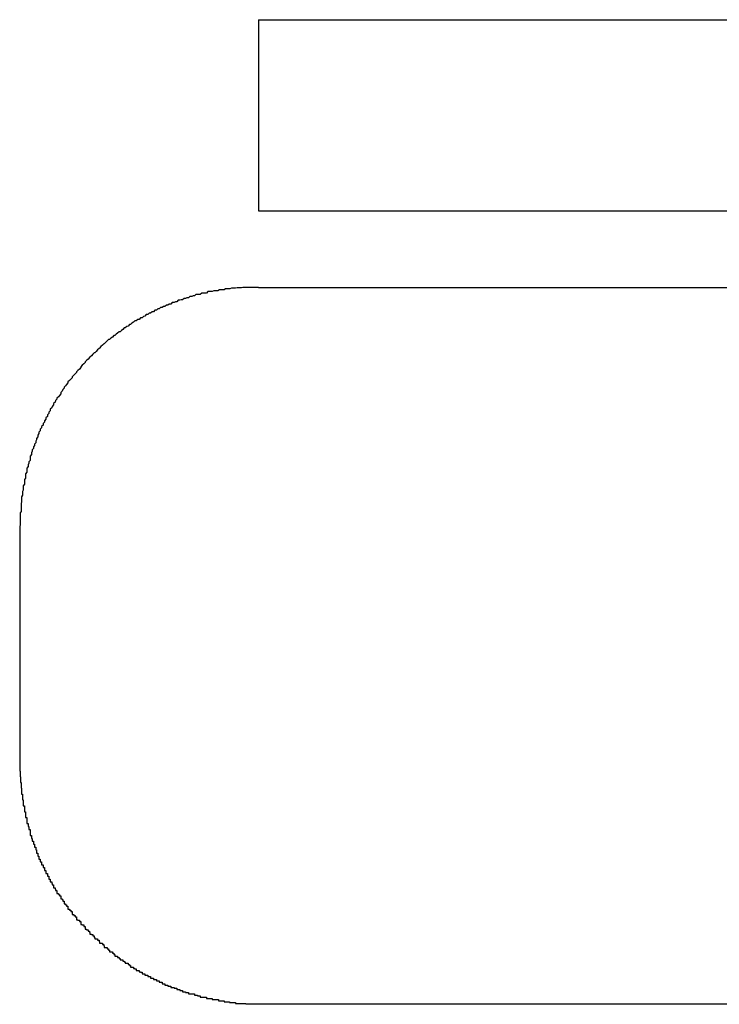
# Model space of a CAD drawing. Extents: x -75 to 75, y -39 to 39.
# Drawn here: x -12 to -12, y -16 to -16 of the extents above; entities that cross this region are included whole.
import ezdxf

# ---------------------------------------------------------------- set-up
doc = ezdxf.new("R2010")
doc.units = 0
doc.layers.get('0').update_dxf_attribs({"linetype": 'CONTINUOUS'})

msp = doc.modelspace()

# ---------------------------------------------------------------- linework, layer by layer
at = {"color": 0}
for points in [[(-11.7294, -15.7005), (-11.7294, -15.7005)], [(-11.7294, -15.7005), (-8.4294, -15.7005)], [(-11.7294, -15.7005), (-8.4294, -15.7005)], [(-11.7294, -15.7005), (-8.4294, -15.7005)], [(-11.7294, -15.7005), (-8.4294, -15.7005)], [(-11.7294, -15.7005), (-8.4294, -15.7005)], [(-11.7294, -15.7005), (-8.4294, -15.7005)], [(-11.7294, -15.7005), (-8.4294, -15.7005)], [(-11.7294, -15.7005), (-8.4294, -15.7005)], [(-11.7294, -15.7005), (-8.4294, -15.7005)], [(-11.7294, -15.7005), (-8.4294, -15.7005)], [(-11.7294, -15.7005), (-8.4294, -15.7005)], [(-11.7294, -15.7005), (-8.4294, -15.7005)], [(-11.7294, -15.7005), (-8.4294, -15.7005)], [(-11.7294, -15.7005), (-8.4294, -15.7005)], [(-11.7294, -15.7005), (-8.4294, -15.7005)], [(-11.7294, -15.7005), (-8.4294, -15.7005)], [(-11.7294, -15.7005), (-8.4294, -15.7005)], [(-11.7294, -15.7005), (-8.4294, -15.7005)], [(-11.7294, -15.7005), (-8.4294, -15.7005)], [(-11.7294, -15.7005), (-8.4294, -15.7005)], [(-11.7294, -15.7005), (-8.4294, -15.7005)], [(-11.7294, -15.7005), (-11.7294, -15.7005)], [(-11.7294, -15.7005), (-11.7294, -15.7405)], [(-11.7294, -15.7005), (-11.7294, -15.7405)], [(-11.7294, -15.7005), (-11.7294, -15.7405)], [(-11.7294, -15.7005), (-11.7294, -15.7405)], [(-11.7294, -15.7005), (-11.7294, -15.7405)], [(-11.7294, -15.7005), (-11.7294, -15.7405)], [(-11.7294, -15.7005), (-11.7294, -15.7405)], [(-11.7294, -15.7005), (-11.7294, -15.7405)], [(-11.7294, -15.7005), (-11.7294, -15.7405)], [(-11.7294, -15.7005), (-11.7294, -15.7405)], [(-11.7294, -15.7005), (-11.7294, -15.7405)], [(-11.7294, -15.7005), (-11.7294, -15.7405)], [(-11.7294, -15.7005), (-11.7294, -15.7405)], [(-11.7294, -15.7005), (-11.7294, -15.7405)], [(-11.7294, -15.7005), (-11.7294, -15.7405)], [(-11.7294, -15.7005), (-11.7294, -15.7405)], [(-11.7294, -15.7005), (-11.7294, -15.7405)], [(-11.7294, -15.7005), (-11.7294, -15.7405)], [(-11.7294, -15.7005), (-11.7294, -15.7405)], [(-11.7294, -15.7005), (-11.7294, -15.7405)], [(-11.7294, -15.7005), (-11.7294, -15.7405)], [(-11.7294, -15.7405), (-11.7294, -15.7405)], [(-11.7294, -15.7405), (-8.4294, -15.7405)], [(-11.7294, -15.7405), (-8.4294, -15.7405)], [(-11.7294, -15.7405), (-8.4294, -15.7405)], [(-11.7294, -15.7405), (-8.4294, -15.7405)], [(-11.7294, -15.7405), (-8.4294, -15.7405)], [(-11.7294, -15.7405), (-8.4294, -15.7405)], [(-11.7294, -15.7405), (-8.4294, -15.7405)], [(-11.7294, -15.7405), (-8.4294, -15.7405)], [(-11.7294, -15.7405), (-8.4294, -15.7405)], [(-11.7294, -15.7405), (-8.4294, -15.7405)], [(-11.7294, -15.7405), (-8.4294, -15.7405)], [(-11.7294, -15.7405), (-8.4294, -15.7405)], [(-11.7294, -15.7405), (-8.4294, -15.7405)], [(-11.7294, -15.7405), (-8.4294, -15.7405)], [(-11.7294, -15.7405), (-8.4294, -15.7405)], [(-11.7294, -15.7405), (-8.4294, -15.7405)], [(-11.7294, -15.7405), (-8.4294, -15.7405)], [(-11.7294, -15.7405), (-8.4294, -15.7405)], [(-11.7294, -15.7405), (-8.4294, -15.7405)], [(-11.7294, -15.7405), (-8.4294, -15.7405)], [(-11.7294, -15.7405), (-8.4294, -15.7405)], [(-11.7294, -15.7405), (-11.7294, -15.7405)], [(-11.7294, -15.7565), (-11.7306, -15.7565), (-11.7306, -15.7565), (-11.7306, -15.7565), (-11.7306, -15.7565), (-11.7306, -15.7565), (-11.7309, -15.7565), (-11.7309, -15.7565), (-11.7309, -15.7565), (-11.7309, -15.7565), (-11.7312, -15.7565), (-11.7312, -15.7565), (-11.7312, -15.7565), (-11.7312, -15.7565), (-11.7315, -15.7565), (-11.7315, -15.7565), (-11.7315, -15.7565), (-11.7315, -15.7565), (-11.7318, -15.7565), (-11.7318, -15.7565), (-11.7318, -15.7565), (-11.7318, -15.7565), (-11.7318, -15.7565), (-11.7321, -15.7565), (-11.7321, -15.7565), (-11.7321, -15.7565), (-11.7321, -15.7565), (-11.7324, -15.7565), (-11.7324, -15.7565), (-11.7324, -15.7565), (-11.7324, -15.7565), (-11.7327, -15.7565), (-11.7327, -15.7565), (-11.7327, -15.7565), (-11.7327, -15.7565), (-11.733, -15.7566), (-11.733, -15.7566), (-11.733, -15.7566), (-11.733, -15.7566), (-11.733, -15.7566), (-11.7333, -15.7566), (-11.7333, -15.7566), (-11.7333, -15.7566), (-11.7333, -15.7566), (-11.7336, -15.7566), (-11.7336, -15.7566), (-11.7336, -15.7566), (-11.7336, -15.7566), (-11.7339, -15.7566), (-11.7339, -15.7566), (-11.7339, -15.7566), (-11.7339, -15.7566), (-11.7342, -15.7567), (-11.7342, -15.7567), (-11.7342, -15.7567), (-11.7342, -15.7567), (-11.7342, -15.7567), (-11.7345, -15.7567), (-11.7345, -15.7567), (-11.7345, -15.7567), (-11.7345, -15.7567), (-11.7348, -15.7567), (-11.7348, -15.7567), (-11.7348, -15.7567), (-11.7348, -15.7567), (-11.7351, -15.7567), (-11.7351, -15.7567), (-11.7351, -15.7567), (-11.7351, -15.7567), (-11.7354, -15.7568), (-11.7354, -15.7568), (-11.7354, -15.7568), (-11.7354, -15.7568), (-11.7354, -15.7568), (-11.7357, -15.7568), (-11.7357, -15.7568), (-11.7357, -15.7568), (-11.7357, -15.7568), (-11.736, -15.7568), (-11.736, -15.7568), (-11.736, -15.7568), (-11.736, -15.7568), (-11.7363, -15.7568), (-11.7363, -15.7568), (-11.7363, -15.7568), (-11.7363, -15.7568), (-11.7366, -15.757), (-11.7366, -15.757), (-11.7366, -15.757), (-11.7366, -15.757), (-11.7366, -15.757), (-11.7369, -15.757), (-11.7369, -15.757), (-11.7369, -15.757), (-11.7369, -15.757), (-11.7372, -15.757), (-11.7372, -15.757), (-11.7372, -15.757), (-11.7372, -15.757), (-11.7375, -15.757), (-11.7375, -15.757), (-11.7376, -15.757), (-11.7376, -15.757), (-11.7379, -15.7572), (-11.7379, -15.7572), (-11.7379, -15.7572), (-11.7379, -15.7572), (-11.7379, -15.7572), (-11.7382, -15.7572), (-11.7382, -15.7572), (-11.7382, -15.7572), (-11.7382, -15.7572), (-11.7385, -15.7572), (-11.7385, -15.7572), (-11.7385, -15.7572), (-11.7385, -15.7572), (-11.7388, -15.7572), (-11.7388, -15.7572), (-11.7388, -15.7572), (-11.7388, -15.7572), (-11.7391, -15.7574), (-11.7391, -15.7574), (-11.7391, -15.7574), (-11.7391, -15.7574), (-11.7391, -15.7574), (-11.7394, -15.7574), (-11.7394, -15.7574), (-11.7394, -15.7574), (-11.7394, -15.7574), (-11.7397, -15.7574), (-11.7397, -15.7574), (-11.7397, -15.7574), (-11.7397, -15.7574), (-11.74, -15.7574), (-11.74, -15.7574), (-11.74, -15.7574), (-11.74, -15.7574), (-11.7403, -15.7577), (-11.7403, -15.7577), (-11.7403, -15.7577), (-11.7403, -15.7577), (-11.7403, -15.7577), (-11.7406, -15.7577), (-11.7406, -15.7577), (-11.7406, -15.7577), (-11.7406, -15.7577), (-11.7409, -15.7577), (-11.7409, -15.7577), (-11.7409, -15.7577), (-11.7409, -15.7577), (-11.7412, -15.7577), (-11.7412, -15.7577), (-11.7413, -15.7577), (-11.7413, -15.7577), (-11.7416, -15.758), (-11.7416, -15.758), (-11.7416, -15.758), (-11.7416, -15.758), (-11.7416, -15.758), (-11.7419, -15.758), (-11.7419, -15.758), (-11.7419, -15.758), (-11.7419, -15.758), (-11.7422, -15.758), (-11.7422, -15.758), (-11.7422, -15.758), (-11.7422, -15.758), (-11.7425, -15.758), (-11.7425, -15.758), (-11.7425, -15.758), (-11.7425, -15.758), (-11.7428, -15.7583), (-11.7428, -15.7583), (-11.7428, -15.7583), (-11.7428, -15.7583), (-11.7428, -15.7583), (-11.7431, -15.7583), (-11.7431, -15.7583), (-11.7431, -15.7583), (-11.7431, -15.7583), (-11.7434, -15.7584), (-11.7434, -15.7584), (-11.7434, -15.7584), (-11.7434, -15.7584), (-11.7437, -15.7584), (-11.7437, -15.7584), (-11.7438, -15.7584), (-11.7438, -15.7584), (-11.7441, -15.7587), (-11.7441, -15.7587), (-11.7441, -15.7587), (-11.7441, -15.7587), (-11.7441, -15.7587), (-11.7444, -15.7587), (-11.7444, -15.7587), (-11.7444, -15.7587), (-11.7444, -15.7587), (-11.7447, -15.7588), (-11.7447, -15.7588), (-11.7447, -15.7588), (-11.7447, -15.7588), (-11.745, -15.7588), (-11.745, -15.7588), (-11.745, -15.7588), (-11.745, -15.7588), (-11.7453, -15.7591), (-11.7453, -15.7591), (-11.7453, -15.7591), (-11.7453, -15.7591), (-11.7453, -15.7591), (-11.7456, -15.7591), (-11.7456, -15.7591), (-11.7456, -15.7591), (-11.7456, -15.7591), (-11.7459, -15.7592), (-11.7459, -15.7592), (-11.7459, -15.7592), (-11.7459, -15.7592), (-11.7462, -15.7592), (-11.7462, -15.7592), (-11.7462, -15.7592), (-11.7462, -15.7592), (-11.7465, -15.7595), (-11.7465, -15.7595), (-11.7465, -15.7595), (-11.7465, -15.7595), (-11.7465, -15.7595), (-11.7468, -15.7595), (-11.7468, -15.7595), (-11.7468, -15.7595), (-11.7468, -15.7595), (-11.7471, -15.7597), (-11.7471, -15.7597), (-11.7471, -15.7597), (-11.7471, -15.7597), (-11.7474, -15.7597), (-11.7474, -15.7597), (-11.7475, -15.7597), (-11.7475, -15.7597), (-11.7478, -15.76), (-11.7478, -15.76), (-11.7478, -15.76), (-11.7478, -15.76), (-11.7478, -15.76), (-11.7481, -15.76), (-11.7481, -15.76), (-11.7481, -15.76), (-11.7481, -15.76), (-11.7484, -15.7602), (-11.7484, -15.7602), (-11.7484, -15.7602), (-11.7484, -15.7602), (-11.7487, -15.7602), (-11.7487, -15.7602), (-11.7487, -15.7602), (-11.7487, -15.7602), (-11.749, -15.7605), (-11.749, -15.7605), (-11.749, -15.7605), (-11.749, -15.7605), (-11.749, -15.7605), (-11.7493, -15.7605), (-11.7493, -15.7605), (-11.7493, -15.7605), (-11.7493, -15.7605), (-11.7496, -15.7607), (-11.7496, -15.7607), (-11.7496, -15.7607), (-11.7496, -15.7607), (-11.7499, -15.7607), (-11.7499, -15.7607), (-11.7499, -15.7607), (-11.7499, -15.7607), (-11.7502, -15.761), (-11.7502, -15.761), (-11.7502, -15.761), (-11.7502, -15.761), (-11.7502, -15.761), (-11.7505, -15.761), (-11.7505, -15.761), (-11.7505, -15.761), (-11.7505, -15.761), (-11.7508, -15.7613), (-11.7508, -15.7613), (-11.7508, -15.7613), (-11.7508, -15.7613), (-11.7511, -15.7613), (-11.7511, -15.7613), (-11.7511, -15.7613), (-11.7511, -15.7613), (-11.7514, -15.7616), (-11.7514, -15.7616), (-11.7514, -15.7616), (-11.7514, -15.7616), (-11.7514, -15.7616), (-11.7517, -15.7616), (-11.7517, -15.7616), (-11.7517, -15.7616), (-11.7517, -15.7616), (-11.752, -15.7619), (-11.752, -15.7619), (-11.752, -15.7619), (-11.752, -15.7619), (-11.7523, -15.7619), (-11.7523, -15.7619), (-11.7523, -15.7619), (-11.7523, -15.7619), (-11.7526, -15.7622), (-11.7526, -15.7622), (-11.7526, -15.7622), (-11.7526, -15.7622), (-11.7526, -15.7622), (-11.7529, -15.7622), (-11.7529, -15.7622), (-11.7529, -15.7622), (-11.7529, -15.7622), (-11.7532, -15.7625), (-11.7532, -15.7625), (-11.7532, -15.7625), (-11.7532, -15.7625), (-11.7535, -15.7626), (-11.7535, -15.7626), (-11.7535, -15.7626), (-11.7535, -15.7626), (-11.7538, -15.7629), (-11.7538, -15.7629), (-11.7538, -15.7629), (-11.7538, -15.7629), (-11.7538, -15.7629), (-11.7541, -15.7629), (-11.7541, -15.7629), (-11.7541, -15.7629), (-11.7541, -15.7629), (-11.7544, -15.7632), (-11.7544, -15.7632), (-11.7544, -15.7632), (-11.7544, -15.7632), (-11.7547, -15.7632), (-11.7547, -15.7632), (-11.7547, -15.7632), (-11.7547, -15.7632), (-11.755, -15.7635), (-11.755, -15.7635), (-11.755, -15.7635), (-11.755, -15.7635), (-11.755, -15.7635), (-11.7553, -15.7635), (-11.7553, -15.7635), (-11.7553, -15.7635), (-11.7553, -15.7635), (-11.7556, -15.7638), (-11.7556, -15.7638), (-11.7556, -15.7638), (-11.7556, -15.7638), (-11.7559, -15.764), (-11.7559, -15.764), (-11.7559, -15.764), (-11.7559, -15.764), (-11.7562, -15.7643), (-11.7562, -15.7643), (-11.7562, -15.7643), (-11.7562, -15.7643), (-11.7562, -15.7643), (-11.7564, -15.7643), (-11.7564, -15.7643), (-11.7564, -15.7643), (-11.7564, -15.7643), (-11.7567, -15.7646), (-11.7567, -15.7646), (-11.7567, -15.7646), (-11.7567, -15.7646), (-11.757, -15.7647), (-11.757, -15.7647), (-11.757, -15.7647), (-11.757, -15.7647), (-11.7573, -15.765), (-11.7573, -15.765), (-11.7573, -15.765), (-11.7573, -15.765), (-11.7573, -15.765), (-11.7575, -15.765), (-11.7575, -15.765), (-11.7575, -15.765), (-11.7575, -15.765), (-11.7578, -15.7653), (-11.7578, -15.7653), (-11.7578, -15.7653), (-11.7578, -15.7653), (-11.7581, -15.7655), (-11.7581, -15.7655), (-11.7581, -15.7655), (-11.7581, -15.7655), (-11.7584, -15.7658), (-11.7584, -15.7658), (-11.7584, -15.7658), (-11.7584, -15.7658), (-11.7584, -15.7658), (-11.7586, -15.7658), (-11.7586, -15.7658), (-11.7586, -15.7658), (-11.7586, -15.7658), (-11.7589, -15.7661), (-11.7589, -15.7661), (-11.7589, -15.7661), (-11.7589, -15.7661), (-11.7592, -15.7663), (-11.7592, -15.7663), (-11.7592, -15.7663), (-11.7592, -15.7663), (-11.7595, -15.7666), (-11.7595, -15.7666), (-11.7595, -15.7666), (-11.7595, -15.7666), (-11.7595, -15.7666), (-11.7597, -15.7666), (-11.7597, -15.7666), (-11.7597, -15.7666), (-11.7597, -15.7666), (-11.76, -15.7669), (-11.76, -15.7669), (-11.76, -15.7669), (-11.76, -15.7669), (-11.7603, -15.7671), (-11.7603, -15.7671), (-11.7603, -15.7671), (-11.7603, -15.7671), (-11.7606, -15.7674), (-11.7606, -15.7674), (-11.7606, -15.7674), (-11.7606, -15.7674), (-11.7606, -15.7674), (-11.7608, -15.7674), (-11.7608, -15.7674), (-11.7608, -15.7674), (-11.7608, -15.7674), (-11.7611, -15.7677), (-11.7611, -15.7677), (-11.7611, -15.7677), (-11.7611, -15.7677), (-11.7614, -15.768), (-11.7614, -15.768), (-11.7614, -15.768), (-11.7614, -15.768), (-11.7617, -15.7683), (-11.7617, -15.7683), (-11.7617, -15.7683), (-11.7617, -15.7683), (-11.7617, -15.7683), (-11.7618, -15.7683), (-11.7618, -15.7683), (-11.7618, -15.7683), (-11.7618, -15.7683), (-11.7621, -15.7686), (-11.7621, -15.7686), (-11.7621, -15.7686), (-11.7621, -15.7686), (-11.7624, -15.7689), (-11.7624, -15.7689), (-11.7624, -15.7689), (-11.7624, -15.7689), (-11.7627, -15.7692), (-11.7627, -15.7692), (-11.7627, -15.7692), (-11.7627, -15.7692), (-11.7627, -15.7692), (-11.7628, -15.7693), (-11.7628, -15.7693), (-11.7628, -15.7693), (-11.7628, -15.7693), (-11.7631, -15.7696), (-11.7631, -15.7696), (-11.7631, -15.7696), (-11.7631, -15.7696), (-11.7634, -15.7699), (-11.7634, -15.7699), (-11.7634, -15.7699), (-11.7634, -15.7699), (-11.7637, -15.7702), (-11.7637, -15.7702), (-11.7637, -15.7702), (-11.7637, -15.7702), (-11.7637, -15.7702), (-11.7638, -15.7702), (-11.7638, -15.7702), (-11.7638, -15.7702), (-11.7638, -15.7702), (-11.7641, -15.7705), (-11.7641, -15.7705), (-11.7641, -15.7705), (-11.7641, -15.7705), (-11.7644, -15.7708), (-11.7644, -15.7708), (-11.7644, -15.7708), (-11.7644, -15.7708), (-11.7647, -15.7711), (-11.7647, -15.7711), (-11.7647, -15.7711), (-11.7647, -15.7711), (-11.7647, -15.7711), (-11.7648, -15.7712), (-11.7648, -15.7712), (-11.7648, -15.7712), (-11.7648, -15.7712), (-11.7651, -15.7715), (-11.7651, -15.7715), (-11.7651, -15.7715), (-11.7651, -15.7715), (-11.7654, -15.7718), (-11.7654, -15.7718), (-11.7654, -15.7718), (-11.7654, -15.7718), (-11.7657, -15.7721), (-11.7657, -15.7721), (-11.7657, -15.7721), (-11.7657, -15.7721), (-11.7657, -15.7721), (-11.7657, -15.7722), (-11.7657, -15.7722), (-11.7657, -15.7722), (-11.7657, -15.7722), (-11.766, -15.7725), (-11.766, -15.7725), (-11.766, -15.7725), (-11.766, -15.7725), (-11.7663, -15.7728), (-11.7663, -15.7728), (-11.7663, -15.7728), (-11.7663, -15.7728), (-11.7666, -15.7731), (-11.7666, -15.7731), (-11.7666, -15.7731), (-11.7666, -15.7731), (-11.7666, -15.7731), (-11.7666, -15.7733), (-11.7666, -15.7733), (-11.7666, -15.7733), (-11.7666, -15.7733), (-11.7669, -15.7736), (-11.7669, -15.7736), (-11.7669, -15.7736), (-11.7669, -15.7736), (-11.7672, -15.7739), (-11.7672, -15.7739), (-11.7672, -15.7739), (-11.7672, -15.7739), (-11.7675, -15.7742), (-11.7675, -15.7742), (-11.7675, -15.7742), (-11.7675, -15.7742), (-11.7675, -15.7742), (-11.7675, -15.7743), (-11.7675, -15.7743), (-11.7675, -15.7743), (-11.7675, -15.7743), (-11.7678, -15.7746), (-11.7678, -15.7746), (-11.7678, -15.7746), (-11.7678, -15.7746), (-11.7681, -15.7749), (-11.7681, -15.7749), (-11.7681, -15.7749), (-11.7681, -15.7749), (-11.7684, -15.7752), (-11.7684, -15.7752), (-11.7684, -15.7752), (-11.7684, -15.7752), (-11.7684, -15.7752), (-11.7684, -15.7754), (-11.7684, -15.7754), (-11.7684, -15.7754), (-11.7684, -15.7754), (-11.7687, -15.7757), (-11.7687, -15.7757), (-11.7687, -15.7757), (-11.7687, -15.7757), (-11.769, -15.776), (-11.769, -15.776), (-11.769, -15.776), (-11.769, -15.776), (-11.7693, -15.7763), (-11.7693, -15.7763), (-11.7693, -15.7763), (-11.7693, -15.7763), (-11.7693, -15.7763), (-11.7693, -15.7765), (-11.7693, -15.7765), (-11.7693, -15.7765), (-11.7693, -15.7765), (-11.7696, -15.7768), (-11.7696, -15.7768), (-11.7696, -15.7768), (-11.7696, -15.7768), (-11.7698, -15.7771), (-11.7698, -15.7771), (-11.7698, -15.7771), (-11.7698, -15.7771), (-11.7701, -15.7774), (-11.7701, -15.7774), (-11.7701, -15.7774), (-11.7701, -15.7774), (-11.7701, -15.7774), (-11.7701, -15.7776), (-11.7701, -15.7776), (-11.7701, -15.7776), (-11.7701, -15.7776), (-11.7704, -15.7779), (-11.7704, -15.7779), (-11.7704, -15.7779), (-11.7704, -15.7779), (-11.7705, -15.7782), (-11.7705, -15.7782), (-11.7705, -15.7782), (-11.7705, -15.7782), (-11.7708, -15.7785), (-11.7708, -15.7785), (-11.7708, -15.7785), (-11.7708, -15.7785), (-11.7708, -15.7785), (-11.7708, -15.7788), (-11.7708, -15.7788), (-11.7708, -15.7788), (-11.7708, -15.7788), (-11.7711, -15.7791), (-11.7711, -15.7791), (-11.7711, -15.7791), (-11.7711, -15.7791), (-11.7713, -15.7794), (-11.7713, -15.7794), (-11.7713, -15.7794), (-11.7713, -15.7794), (-11.7716, -15.7797), (-11.7716, -15.7797), (-11.7716, -15.7797), (-11.7716, -15.7797), (-11.7716, -15.7797), (-11.7716, -15.7799), (-11.7716, -15.7799), (-11.7716, -15.7799), (-11.7716, -15.7799), (-11.7719, -15.7802), (-11.7719, -15.7802), (-11.7719, -15.7802), (-11.7719, -15.7802), (-11.772, -15.7805), (-11.772, -15.7805), (-11.772, -15.7805), (-11.772, -15.7805), (-11.7723, -15.7808), (-11.7723, -15.7808), (-11.7723, -15.7808), (-11.7723, -15.7808), (-11.7723, -15.7808), (-11.7723, -15.7811), (-11.7723, -15.7811), (-11.7723, -15.7811), (-11.7723, -15.7811), (-11.7726, -15.7814), (-11.7726, -15.7814), (-11.7726, -15.7814), (-11.7726, -15.7814), (-11.7727, -15.7817), (-11.7727, -15.7817), (-11.7727, -15.7817), (-11.7727, -15.7817), (-11.773, -15.782), (-11.773, -15.782), (-11.773, -15.782), (-11.773, -15.782), (-11.773, -15.782), (-11.773, -15.7823), (-11.773, -15.7823), (-11.773, -15.7823), (-11.773, -15.7823), (-11.7733, -15.7826), (-11.7733, -15.7826), (-11.7733, -15.7826), (-11.7733, -15.7826), (-11.7733, -15.7829), (-11.7733, -15.7829), (-11.7733, -15.7829), (-11.7733, -15.7829), (-11.7736, -15.7832), (-11.7736, -15.7832), (-11.7736, -15.7832), (-11.7736, -15.7832), (-11.7736, -15.7832), (-11.7736, -15.7835), (-11.7736, -15.7835), (-11.7736, -15.7835), (-11.7736, -15.7835), (-11.7739, -15.7838), (-11.7739, -15.7838), (-11.7739, -15.7838), (-11.7739, -15.7838), (-11.7739, -15.7841), (-11.7739, -15.7841), (-11.7739, -15.7841), (-11.7739, -15.7841), (-11.7742, -15.7844), (-11.7742, -15.7844), (-11.7742, -15.7844), (-11.7742, -15.7844), (-11.7742, -15.7844), (-11.7742, -15.7847), (-11.7742, -15.7847), (-11.7742, -15.7847), (-11.7742, -15.7847), (-11.7745, -15.785), (-11.7745, -15.785), (-11.7745, -15.785), (-11.7745, -15.785), (-11.7745, -15.7853), (-11.7745, -15.7853), (-11.7745, -15.7853), (-11.7745, -15.7853), (-11.7748, -15.7856), (-11.7748, -15.7856), (-11.7748, -15.7856), (-11.7748, -15.7856), (-11.7748, -15.7856), (-11.7748, -15.7859), (-11.7748, -15.7859), (-11.7748, -15.7859), (-11.7748, -15.7859), (-11.7751, -15.7862), (-11.7751, -15.7862), (-11.7751, -15.7862), (-11.7751, -15.7862), (-11.7751, -15.7865), (-11.7751, -15.7865), (-11.7751, -15.7865), (-11.7751, -15.7865), (-11.7754, -15.7868), (-11.7754, -15.7868), (-11.7754, -15.7868), (-11.7754, -15.7868), (-11.7754, -15.7868), (-11.7754, -15.7871), (-11.7754, -15.7871), (-11.7754, -15.7871), (-11.7754, -15.7871), (-11.7756, -15.7874), (-11.7756, -15.7874), (-11.7756, -15.7874), (-11.7756, -15.7874), (-11.7756, -15.7877), (-11.7756, -15.7877), (-11.7756, -15.7878), (-11.7756, -15.7878), (-11.7759, -15.7881), (-11.7759, -15.7881), (-11.7759, -15.7881), (-11.7759, -15.7881), (-11.7759, -15.7881), (-11.7759, -15.7884), (-11.7759, -15.7884), (-11.7759, -15.7884), (-11.7759, -15.7884), (-11.776, -15.7887), (-11.776, -15.7887), (-11.776, -15.7887), (-11.776, -15.7887), (-11.776, -15.789), (-11.776, -15.789), (-11.776, -15.789), (-11.776, -15.789), (-11.7763, -15.7893), (-11.7763, -15.7893), (-11.7763, -15.7893), (-11.7763, -15.7893), (-11.7763, -15.7893), (-11.7763, -15.7896), (-11.7763, -15.7896), (-11.7763, -15.7896), (-11.7763, -15.7896), (-11.7765, -15.7899), (-11.7765, -15.7899), (-11.7765, -15.7899), (-11.7765, -15.7899), (-11.7765, -15.7902), (-11.7765, -15.7902), (-11.7765, -15.7902), (-11.7765, -15.7902), (-11.7768, -15.7905), (-11.7768, -15.7905), (-11.7768, -15.7905), (-11.7768, -15.7905), (-11.7768, -15.7905), (-11.7768, -15.7908), (-11.7768, -15.7908), (-11.7768, -15.7908), (-11.7768, -15.7908), (-11.7769, -15.7911), (-11.7769, -15.7911), (-11.7769, -15.7911), (-11.7769, -15.7911), (-11.7769, -15.7914), (-11.7769, -15.7914), (-11.7769, -15.7915), (-11.7769, -15.7915), (-11.7772, -15.7918), (-11.7772, -15.7918), (-11.7772, -15.7918), (-11.7772, -15.7918), (-11.7772, -15.7918), (-11.7772, -15.7921), (-11.7772, -15.7921), (-11.7772, -15.7921), (-11.7772, -15.7921), (-11.7772, -15.7924), (-11.7772, -15.7924), (-11.7772, -15.7924), (-11.7772, -15.7924), (-11.7772, -15.7927), (-11.7772, -15.7927), (-11.7772, -15.7927), (-11.7772, -15.7927), (-11.7775, -15.793), (-11.7775, -15.793), (-11.7775, -15.793), (-11.7775, -15.793), (-11.7775, -15.793), (-11.7775, -15.7933), (-11.7775, -15.7933), (-11.7775, -15.7933), (-11.7775, -15.7933), (-11.7776, -15.7936), (-11.7776, -15.7936), (-11.7776, -15.7936), (-11.7776, -15.7936), (-11.7776, -15.7939), (-11.7776, -15.7939), (-11.7776, -15.794), (-11.7776, -15.794), (-11.7779, -15.7943), (-11.7779, -15.7943), (-11.7779, -15.7943), (-11.7779, -15.7943), (-11.7779, -15.7943), (-11.7779, -15.7946), (-11.7779, -15.7946), (-11.7779, -15.7946), (-11.7779, -15.7946), (-11.7779, -15.7949), (-11.7779, -15.7949), (-11.7779, -15.7949), (-11.7779, -15.7949), (-11.7779, -15.7952), (-11.7779, -15.7952), (-11.7779, -15.7952), (-11.7779, -15.7952), (-11.7782, -15.7955), (-11.7782, -15.7955), (-11.7782, -15.7955), (-11.7782, -15.7955), (-11.7782, -15.7955), (-11.7782, -15.7958), (-11.7782, -15.7958), (-11.7782, -15.7958), (-11.7782, -15.7958), (-11.7782, -15.7961), (-11.7782, -15.7961), (-11.7782, -15.7961), (-11.7782, -15.7961), (-11.7782, -15.7964), (-11.7782, -15.7964), (-11.7782, -15.7964), (-11.7782, -15.7964), (-11.7784, -15.7967), (-11.7784, -15.7967), (-11.7784, -15.7967), (-11.7784, -15.7967), (-11.7784, -15.7967), (-11.7784, -15.797), (-11.7784, -15.797), (-11.7784, -15.797), (-11.7784, -15.797), (-11.7784, -15.7973), (-11.7784, -15.7973), (-11.7784, -15.7973), (-11.7784, -15.7973), (-11.7784, -15.7976), (-11.7784, -15.7976), (-11.7784, -15.7977), (-11.7784, -15.7977), (-11.7787, -15.798), (-11.7787, -15.798), (-11.7787, -15.798), (-11.7787, -15.798), (-11.7787, -15.798), (-11.7787, -15.7983), (-11.7787, -15.7983), (-11.7787, -15.7983), (-11.7787, -15.7983), (-11.7787, -15.7986), (-11.7787, -15.7986), (-11.7787, -15.7986), (-11.7787, -15.7986), (-11.7787, -15.7989), (-11.7787, -15.7989), (-11.7787, -15.7989), (-11.7787, -15.7989), (-11.7788, -15.7992), (-11.7788, -15.7992), (-11.7788, -15.7992), (-11.7788, -15.7992), (-11.7788, -15.7992), (-11.7788, -15.7994), (-11.7788, -15.7994), (-11.7788, -15.7994), (-11.7788, -15.7994), (-11.7788, -15.7997), (-11.7788, -15.7997), (-11.7788, -15.7997), (-11.7788, -15.7997), (-11.7788, -15.8), (-11.7788, -15.8), (-11.7788, -15.8), (-11.7788, -15.8), (-11.779, -15.8003), (-11.779, -15.8003), (-11.779, -15.8003), (-11.779, -15.8003), (-11.779, -15.8003), (-11.779, -15.8006), (-11.779, -15.8006), (-11.779, -15.8006), (-11.779, -15.8006), (-11.779, -15.8009), (-11.779, -15.8009), (-11.779, -15.8009), (-11.779, -15.8009), (-11.779, -15.8012), (-11.779, -15.8012), (-11.779, -15.8014), (-11.779, -15.8014), (-11.7791, -15.8017), (-11.7791, -15.8017), (-11.7791, -15.8017), (-11.7791, -15.8017), (-11.7791, -15.8017), (-11.7791, -15.802), (-11.7791, -15.802), (-11.7791, -15.8023), (-11.7791, -15.8023), (-11.7791, -15.8026), (-11.7791, -15.8026), (-11.7791, -15.8028), (-11.7791, -15.8028), (-11.7791, -15.8031), (-11.7791, -15.8031), (-11.7791, -15.8034), (-11.7791, -15.8034), (-11.7793, -15.8037), (-11.7793, -15.8037), (-11.7793, -15.8037), (-11.7793, -15.804), (-11.7793, -15.804), (-11.7793, -15.8043), (-11.7793, -15.8043), (-11.7793, -15.8046), (-11.7793, -15.8047), (-11.7793, -15.805), (-11.7793, -15.805), (-11.7793, -15.8053), (-11.7793, -15.8053), (-11.7793, -15.8056), (-11.7793, -15.8056), (-11.7793, -15.8059), (-11.7793, -15.8062), (-11.7794, -15.8065)], [(-11.7294, -15.7565), (-11.7294, -15.7565)], [(-11.7294, -15.7565), (-9.7294, -15.7565)], [(-11.7294, -15.7565), (-9.7294, -15.7565)], [(-11.7294, -15.7565), (-9.7294, -15.7565)], [(-11.7294, -15.7565), (-9.7294, -15.7565)], [(-11.7294, -15.7565), (-9.7294, -15.7565)], [(-11.7294, -15.7565), (-9.7294, -15.7565)], [(-11.7294, -15.7565), (-9.7294, -15.7565)], [(-11.7294, -15.7565), (-9.7294, -15.7565)], [(-11.7294, -15.7565), (-9.7294, -15.7565)], [(-11.7294, -15.7565), (-9.7294, -15.7565)], [(-11.7294, -15.7565), (-9.7294, -15.7565)], [(-11.7294, -15.7565), (-9.7294, -15.7565)], [(-11.7294, -15.7565), (-9.7294, -15.7565)], [(-11.7294, -15.7565), (-9.7294, -15.7565)], [(-11.7294, -15.7565), (-9.7294, -15.7565)], [(-11.7294, -15.7565), (-9.7294, -15.7565)], [(-11.7294, -15.7565), (-9.7294, -15.7565)], [(-11.7294, -15.7565), (-9.7294, -15.7565)], [(-11.7294, -15.7565), (-9.7294, -15.7565)], [(-11.7294, -15.7565), (-9.7294, -15.7565)], [(-11.7294, -15.7565), (-9.7294, -15.7565)], [(-11.7794, -15.8065), (-11.7794, -15.8065)], [(-11.7794, -15.8065), (-11.7794, -15.8565)], [(-11.7794, -15.8065), (-11.7794, -15.8565)], [(-11.7794, -15.8065), (-11.7794, -15.8565)], [(-11.7794, -15.8065), (-11.7794, -15.8565)], [(-11.7794, -15.8065), (-11.7794, -15.8565)], [(-11.7794, -15.8065), (-11.7794, -15.8565)], [(-11.7794, -15.8065), (-11.7794, -15.8565)], [(-11.7794, -15.8065), (-11.7794, -15.8565)], [(-11.7794, -15.8065), (-11.7794, -15.8565)], [(-11.7794, -15.8065), (-11.7794, -15.8565)], [(-11.7794, -15.8065), (-11.7794, -15.8565)], [(-11.7794, -15.8065), (-11.7794, -15.8565)], [(-11.7794, -15.8065), (-11.7794, -15.8565)], [(-11.7794, -15.8065), (-11.7794, -15.8565)], [(-11.7794, -15.8065), (-11.7794, -15.8565)], [(-11.7794, -15.8065), (-11.7794, -15.8565)], [(-11.7794, -15.8065), (-11.7794, -15.8565)], [(-11.7794, -15.8065), (-11.7794, -15.8565)], [(-11.7794, -15.8065), (-11.7794, -15.8565)], [(-11.7794, -15.8065), (-11.7794, -15.8565)], [(-11.7794, -15.8065), (-11.7794, -15.8565)], [(-11.7794, -15.8565), (-11.7794, -15.8565)], [(-11.7794, -15.8565), (-11.7794, -15.8577), (-11.7794, -15.8577), (-11.7793, -15.8577), (-11.7793, -15.8577), (-11.7793, -15.8577), (-11.7793, -15.858), (-11.7793, -15.858), (-11.7793, -15.858), (-11.7793, -15.858), (-11.7793, -15.8583), (-11.7793, -15.8583), (-11.7793, -15.8583), (-11.7793, -15.8583), (-11.7793, -15.8586), (-11.7793, -15.8586), (-11.7793, -15.8586), (-11.7793, -15.8586), (-11.7793, -15.8589), (-11.7793, -15.8589), (-11.7792, -15.8589), (-11.7792, -15.8589), (-11.7792, -15.8589), (-11.7792, -15.8592), (-11.7792, -15.8592), (-11.7792, -15.8592), (-11.7792, -15.8592), (-11.7792, -15.8595), (-11.7792, -15.8595), (-11.7792, -15.8595), (-11.7792, -15.8595), (-11.7792, -15.8598), (-11.7792, -15.8598), (-11.7792, -15.8598), (-11.7792, -15.8598), (-11.7792, -15.8601), (-11.7792, -15.8601), (-11.7791, -15.8601), (-11.7791, -15.8601), (-11.7791, -15.8601), (-11.7791, -15.8604), (-11.7791, -15.8604), (-11.7791, -15.8604), (-11.7791, -15.8604), (-11.7791, -15.8607), (-11.7791, -15.8607), (-11.7791, -15.8607), (-11.7791, -15.8607), (-11.7791, -15.861), (-11.7791, -15.861), (-11.7791, -15.861), (-11.7791, -15.861), (-11.7791, -15.8613), (-11.7791, -15.8613), (-11.779, -15.8613), (-11.779, -15.8613), (-11.779, -15.8613), (-11.779, -15.8616), (-11.779, -15.8616), (-11.779, -15.8616), (-11.779, -15.8616), (-11.779, -15.8619), (-11.779, -15.8619), (-11.779, -15.8619), (-11.779, -15.8619), (-11.779, -15.8622), (-11.779, -15.8622), (-11.779, -15.8622), (-11.779, -15.8622), (-11.779, -15.8625), (-11.779, -15.8625), (-11.7788, -15.8625), (-11.7788, -15.8625), (-11.7788, -15.8625), (-11.7788, -15.8628), (-11.7788, -15.8628), (-11.7788, -15.8628), (-11.7788, -15.8628), (-11.7788, -15.8631), (-11.7788, -15.8631), (-11.7788, -15.8631), (-11.7788, -15.8631), (-11.7788, -15.8634), (-11.7788, -15.8634), (-11.7788, -15.8634), (-11.7788, -15.8634), (-11.7788, -15.8637), (-11.7788, -15.8637), (-11.7787, -15.8637), (-11.7787, -15.8637), (-11.7787, -15.8637), (-11.7787, -15.864), (-11.7787, -15.864), (-11.7787, -15.864), (-11.7787, -15.864), (-11.7787, -15.8643), (-11.7787, -15.8643), (-11.7787, -15.8643), (-11.7787, -15.8643), (-11.7787, -15.8646), (-11.7787, -15.8646), (-11.7787, -15.8647), (-11.7787, -15.8647), (-11.7787, -15.865), (-11.7787, -15.865), (-11.7784, -15.865), (-11.7784, -15.865), (-11.7784, -15.865), (-11.7784, -15.8653), (-11.7784, -15.8653), (-11.7784, -15.8653), (-11.7784, -15.8653), (-11.7784, -15.8656), (-11.7784, -15.8656), (-11.7784, -15.8656), (-11.7784, -15.8656), (-11.7784, -15.8659), (-11.7784, -15.8659), (-11.7784, -15.8659), (-11.7784, -15.8659), (-11.7784, -15.8662), (-11.7784, -15.8662), (-11.7782, -15.8662), (-11.7782, -15.8662), (-11.7782, -15.8662), (-11.7782, -15.8665), (-11.7782, -15.8665), (-11.7782, -15.8665), (-11.7782, -15.8665), (-11.7782, -15.8668), (-11.7782, -15.8668), (-11.7782, -15.8668), (-11.7782, -15.8668), (-11.7782, -15.8671), (-11.7782, -15.8671), (-11.7782, -15.8671), (-11.7782, -15.8671), (-11.7782, -15.8674), (-11.7782, -15.8674), (-11.7779, -15.8674), (-11.7779, -15.8674), (-11.7779, -15.8674), (-11.7779, -15.8677), (-11.7779, -15.8677), (-11.7779, -15.8677), (-11.7779, -15.8677), (-11.7779, -15.868), (-11.7779, -15.868), (-11.7779, -15.868), (-11.7779, -15.868), (-11.7779, -15.8683), (-11.7779, -15.8683), (-11.7779, -15.8684), (-11.7779, -15.8684), (-11.7779, -15.8687), (-11.7779, -15.8687), (-11.7776, -15.8687), (-11.7776, -15.8687), (-11.7776, -15.8687), (-11.7776, -15.869), (-11.7776, -15.869), (-11.7776, -15.869), (-11.7776, -15.869), (-11.7776, -15.8693), (-11.7775, -15.8693), (-11.7775, -15.8693), (-11.7775, -15.8693), (-11.7775, -15.8696), (-11.7775, -15.8696), (-11.7775, -15.8696), (-11.7775, -15.8696), (-11.7775, -15.8699), (-11.7775, -15.8699), (-11.7772, -15.8699), (-11.7772, -15.8699), (-11.7772, -15.8699), (-11.7772, -15.8702), (-11.7772, -15.8702), (-11.7772, -15.8702), (-11.7772, -15.8702), (-11.7772, -15.8705), (-11.7772, -15.8705), (-11.7772, -15.8705), (-11.7772, -15.8705), (-11.7772, -15.8708), (-11.7772, -15.8708), (-11.7772, -15.8709), (-11.7772, -15.8709), (-11.7772, -15.8712), (-11.7772, -15.8712), (-11.7769, -15.8712), (-11.7769, -15.8712), (-11.7769, -15.8712), (-11.7769, -15.8715), (-11.7769, -15.8715), (-11.7769, -15.8715), (-11.7769, -15.8715), (-11.7769, -15.8718), (-11.7768, -15.8718), (-11.7768, -15.8718), (-11.7768, -15.8718), (-11.7768, -15.8721), (-11.7768, -15.8721), (-11.7768, -15.8721), (-11.7768, -15.8721), (-11.7768, -15.8724), (-11.7768, -15.8724), (-11.7765, -15.8724), (-11.7765, -15.8724), (-11.7765, -15.8724), (-11.7765, -15.8727), (-11.7765, -15.8727), (-11.7765, -15.8727), (-11.7765, -15.8727), (-11.7765, -15.873), (-11.7763, -15.873), (-11.7763, -15.873), (-11.7763, -15.873), (-11.7763, -15.8733), (-11.7763, -15.8733), (-11.7763, -15.8733), (-11.7763, -15.8733), (-11.7763, -15.8736), (-11.7763, -15.8736), (-11.776, -15.8736), (-11.776, -15.8736), (-11.776, -15.8736), (-11.776, -15.8739), (-11.776, -15.8739), (-11.776, -15.8739), (-11.776, -15.8739), (-11.776, -15.8742), (-11.7759, -15.8742), (-11.7759, -15.8742), (-11.7759, -15.8742), (-11.7759, -15.8745), (-11.7759, -15.8745), (-11.7759, -15.8746), (-11.7759, -15.8746), (-11.7759, -15.8749), (-11.7759, -15.8749), (-11.7756, -15.8749), (-11.7756, -15.8749), (-11.7756, -15.8749), (-11.7756, -15.8752), (-11.7756, -15.8752), (-11.7756, -15.8752), (-11.7756, -15.8752), (-11.7756, -15.8755), (-11.7754, -15.8755), (-11.7754, -15.8755), (-11.7754, -15.8755), (-11.7754, -15.8758), (-11.7754, -15.8758), (-11.7754, -15.8758), (-11.7754, -15.8758), (-11.7754, -15.8761), (-11.7754, -15.8761), (-11.7751, -15.8761), (-11.7751, -15.8761), (-11.7751, -15.8761), (-11.7751, -15.8764), (-11.7751, -15.8764), (-11.7751, -15.8764), (-11.7751, -15.8764), (-11.7751, -15.8767), (-11.7748, -15.8767), (-11.7748, -15.8767), (-11.7748, -15.8767), (-11.7748, -15.877), (-11.7748, -15.877), (-11.7748, -15.877), (-11.7748, -15.877), (-11.7748, -15.8773), (-11.7748, -15.8773), (-11.7745, -15.8773), (-11.7745, -15.8773), (-11.7745, -15.8773), (-11.7745, -15.8776), (-11.7745, -15.8776), (-11.7745, -15.8776), (-11.7745, -15.8776), (-11.7745, -15.8779), (-11.7742, -15.8779), (-11.7742, -15.8779), (-11.7742, -15.8779), (-11.7742, -15.8782), (-11.7742, -15.8782), (-11.7742, -15.8782), (-11.7742, -15.8782), (-11.7742, -15.8785), (-11.7742, -15.8785), (-11.7739, -15.8785), (-11.7739, -15.8785), (-11.7739, -15.8785), (-11.7739, -15.8788), (-11.7739, -15.8788), (-11.7739, -15.8788), (-11.7739, -15.8788), (-11.7739, -15.8791), (-11.7736, -15.8791), (-11.7736, -15.8791), (-11.7736, -15.8791), (-11.7736, -15.8794), (-11.7736, -15.8794), (-11.7736, -15.8794), (-11.7736, -15.8794), (-11.7736, -15.8797), (-11.7736, -15.8797), (-11.7733, -15.8797), (-11.7733, -15.8797), (-11.7733, -15.8797), (-11.7733, -15.88), (-11.7733, -15.88), (-11.7733, -15.88), (-11.7733, -15.88), (-11.7733, -15.8803), (-11.773, -15.8803), (-11.773, -15.8803), (-11.773, -15.8803), (-11.773, -15.8806), (-11.773, -15.8806), (-11.773, -15.8806), (-11.773, -15.8806), (-11.773, -15.8809), (-11.773, -15.8809), (-11.7727, -15.8809), (-11.7727, -15.8809), (-11.7727, -15.8809), (-11.7727, -15.8812), (-11.7726, -15.8812), (-11.7726, -15.8812), (-11.7726, -15.8812), (-11.7726, -15.8815), (-11.7723, -15.8815), (-11.7723, -15.8815), (-11.7723, -15.8815), (-11.7723, -15.8818), (-11.7723, -15.8818), (-11.7723, -15.8818), (-11.7723, -15.8818), (-11.7723, -15.8821), (-11.7723, -15.8821), (-11.772, -15.8821), (-11.772, -15.8821), (-11.772, -15.8821), (-11.772, -15.8824), (-11.7719, -15.8824), (-11.7719, -15.8824), (-11.7719, -15.8824), (-11.7719, -15.8827), (-11.7716, -15.8827), (-11.7716, -15.8827), (-11.7716, -15.8827), (-11.7716, -15.883), (-11.7716, -15.883), (-11.7716, -15.883), (-11.7716, -15.883), (-11.7716, -15.8833), (-11.7716, -15.8833), (-11.7713, -15.8833), (-11.7713, -15.8833), (-11.7713, -15.8833), (-11.7713, -15.8835), (-11.7711, -15.8835), (-11.7711, -15.8835), (-11.7711, -15.8835), (-11.7711, -15.8838), (-11.7708, -15.8838), (-11.7708, -15.8838), (-11.7708, -15.8838), (-11.7708, -15.8841), (-11.7708, -15.8841), (-11.7708, -15.8841), (-11.7708, -15.8841), (-11.7708, -15.8844), (-11.7708, -15.8844), (-11.7705, -15.8844), (-11.7705, -15.8844), (-11.7705, -15.8844), (-11.7705, -15.8846), (-11.7704, -15.8846), (-11.7704, -15.8846), (-11.7704, -15.8846), (-11.7704, -15.8849), (-11.7701, -15.8849), (-11.7701, -15.8849), (-11.7701, -15.8849), (-11.7701, -15.8852), (-11.7701, -15.8852), (-11.7701, -15.8852), (-11.7701, -15.8852), (-11.7701, -15.8855), (-11.7701, -15.8855), (-11.7698, -15.8855), (-11.7698, -15.8855), (-11.7698, -15.8855), (-11.7698, -15.8857), (-11.7696, -15.8857), (-11.7696, -15.8857), (-11.7696, -15.8857), (-11.7696, -15.886), (-11.7693, -15.886), (-11.7693, -15.886), (-11.7693, -15.886), (-11.7693, -15.8863), (-11.7693, -15.8863), (-11.7693, -15.8863), (-11.7693, -15.8863), (-11.7693, -15.8866), (-11.7693, -15.8866), (-11.769, -15.8866), (-11.769, -15.8866), (-11.769, -15.8866), (-11.769, -15.8868), (-11.7687, -15.8868), (-11.7687, -15.8868), (-11.7687, -15.8868), (-11.7687, -15.8871), (-11.7684, -15.8871), (-11.7684, -15.8871), (-11.7684, -15.8871), (-11.7684, -15.8874), (-11.7684, -15.8874), (-11.7684, -15.8874), (-11.7684, -15.8874), (-11.7684, -15.8877), (-11.7684, -15.8877), (-11.7681, -15.8877), (-11.7681, -15.8877), (-11.7681, -15.8877), (-11.7681, -15.8879), (-11.7678, -15.8879), (-11.7678, -15.8879), (-11.7678, -15.8879), (-11.7678, -15.8882), (-11.7675, -15.8882), (-11.7675, -15.8882), (-11.7675, -15.8882), (-11.7675, -15.8885), (-11.7675, -15.8885), (-11.7675, -15.8885), (-11.7675, -15.8885), (-11.7675, -15.8888), (-11.7675, -15.8888), (-11.7672, -15.8888), (-11.7672, -15.8888), (-11.7672, -15.8888), (-11.7672, -15.8889), (-11.7669, -15.8889), (-11.7669, -15.8889), (-11.7669, -15.8889), (-11.7669, -15.8892), (-11.7666, -15.8892), (-11.7666, -15.8892), (-11.7666, -15.8892), (-11.7666, -15.8895), (-11.7666, -15.8895), (-11.7666, -15.8895), (-11.7666, -15.8895), (-11.7666, -15.8898), (-11.7666, -15.8898), (-11.7663, -15.8898), (-11.7663, -15.8898), (-11.7663, -15.8898), (-11.7663, -15.8899), (-11.766, -15.8899), (-11.766, -15.8899), (-11.766, -15.8899), (-11.766, -15.8902), (-11.7657, -15.8902), (-11.7657, -15.8902), (-11.7657, -15.8902), (-11.7657, -15.8905), (-11.7657, -15.8905), (-11.7657, -15.8905), (-11.7657, -15.8905), (-11.7657, -15.8908), (-11.7657, -15.8908), (-11.7654, -15.8908), (-11.7654, -15.8908), (-11.7654, -15.8908), (-11.7654, -15.8909), (-11.7651, -15.8909), (-11.7651, -15.8909), (-11.7651, -15.8909), (-11.7651, -15.8912), (-11.7648, -15.8912), (-11.7648, -15.8912), (-11.7648, -15.8912), (-11.7648, -15.8915), (-11.7647, -15.8915), (-11.7647, -15.8915), (-11.7647, -15.8915), (-11.7647, -15.8918), (-11.7647, -15.8918), (-11.7644, -15.8918), (-11.7644, -15.8918), (-11.7644, -15.8918), (-11.7644, -15.8919), (-11.7641, -15.8919), (-11.7641, -15.8919), (-11.7641, -15.8919), (-11.7641, -15.8922), (-11.7638, -15.8922), (-11.7638, -15.8922), (-11.7638, -15.8922), (-11.7638, -15.8925), (-11.7637, -15.8925), (-11.7637, -15.8925), (-11.7637, -15.8925), (-11.7637, -15.8928), (-11.7637, -15.8928), (-11.7634, -15.8928), (-11.7634, -15.8928), (-11.7634, -15.8928), (-11.7634, -15.8928), (-11.7631, -15.8928), (-11.7631, -15.8928), (-11.7631, -15.8928), (-11.7631, -15.8931), (-11.7628, -15.8931), (-11.7628, -15.8931), (-11.7628, -15.8931), (-11.7628, -15.8934), (-11.7627, -15.8934), (-11.7627, -15.8934), (-11.7627, -15.8934), (-11.7627, -15.8937), (-11.7627, -15.8937), (-11.7624, -15.8937), (-11.7624, -15.8937), (-11.7624, -15.8937), (-11.7624, -15.8937), (-11.7621, -15.8937), (-11.7621, -15.8937), (-11.7621, -15.8937), (-11.7621, -15.894), (-11.7618, -15.894), (-11.7618, -15.894), (-11.7618, -15.894), (-11.7618, -15.8943), (-11.7617, -15.8943), (-11.7617, -15.8943), (-11.7617, -15.8943), (-11.7617, -15.8946), (-11.7617, -15.8946), (-11.7614, -15.8946), (-11.7614, -15.8946), (-11.7614, -15.8946), (-11.7614, -15.8946), (-11.7611, -15.8946), (-11.7611, -15.8946), (-11.7611, -15.8946), (-11.7611, -15.8949), (-11.7608, -15.8949), (-11.7608, -15.8949), (-11.7608, -15.8949), (-11.7608, -15.8952), (-11.7606, -15.8952), (-11.7606, -15.8952), (-11.7606, -15.8952), (-11.7606, -15.8955), (-11.7606, -15.8955), (-11.7603, -15.8955), (-11.7603, -15.8955), (-11.7603, -15.8955), (-11.7603, -15.8955), (-11.76, -15.8955), (-11.76, -15.8955), (-11.76, -15.8955), (-11.76, -15.8958), (-11.7597, -15.8958), (-11.7597, -15.8958), (-11.7597, -15.8958), (-11.7597, -15.8961), (-11.7595, -15.8961), (-11.7595, -15.8961), (-11.7595, -15.8961), (-11.7595, -15.8964), (-11.7595, -15.8964), (-11.7592, -15.8964), (-11.7592, -15.8964), (-11.7592, -15.8964), (-11.7592, -15.8964), (-11.7589, -15.8964), (-11.7589, -15.8964), (-11.7589, -15.8964), (-11.7589, -15.8967), (-11.7586, -15.8967), (-11.7586, -15.8967), (-11.7586, -15.8967), (-11.7586, -15.8969), (-11.7584, -15.8969), (-11.7584, -15.8969), (-11.7584, -15.8969), (-11.7584, -15.8972), (-11.7584, -15.8972), (-11.7581, -15.8972), (-11.7581, -15.8972), (-11.7581, -15.8972), (-11.7581, -15.8972), (-11.7578, -15.8972), (-11.7578, -15.8972), (-11.7578, -15.8972), (-11.7578, -15.8975), (-11.7575, -15.8975), (-11.7575, -15.8975), (-11.7575, -15.8975), (-11.7575, -15.8976), (-11.7573, -15.8976), (-11.7573, -15.8976), (-11.7573, -15.8976), (-11.7573, -15.8979), (-11.7573, -15.8979), (-11.757, -15.8979), (-11.757, -15.8979), (-11.757, -15.8979), (-11.757, -15.8979), (-11.7567, -15.8979), (-11.7567, -15.8979), (-11.7567, -15.8979), (-11.7567, -15.8982), (-11.7564, -15.8982), (-11.7564, -15.8982), (-11.7564, -15.8982), (-11.7564, -15.8984), (-11.7562, -15.8984), (-11.7562, -15.8984), (-11.7562, -15.8984), (-11.7562, -15.8987), (-11.7562, -15.8987), (-11.7559, -15.8987), (-11.7559, -15.8987), (-11.7559, -15.8987), (-11.7559, -15.8987), (-11.7556, -15.8987), (-11.7556, -15.8987), (-11.7556, -15.8987), (-11.7556, -15.899), (-11.7553, -15.899), (-11.7553, -15.899), (-11.7553, -15.899), (-11.7553, -15.8991), (-11.755, -15.8991), (-11.755, -15.8991), (-11.755, -15.8991), (-11.755, -15.8994), (-11.755, -15.8994), (-11.7547, -15.8994), (-11.7547, -15.8994), (-11.7547, -15.8994), (-11.7547, -15.8994), (-11.7544, -15.8994), (-11.7544, -15.8994), (-11.7544, -15.8994), (-11.7544, -15.8997), (-11.7541, -15.8997), (-11.7541, -15.8997), (-11.7541, -15.8997), (-11.7541, -15.8998), (-11.7538, -15.8998), (-11.7538, -15.8998), (-11.7538, -15.8998), (-11.7538, -15.9001), (-11.7538, -15.9001), (-11.7535, -15.9001), (-11.7535, -15.9001), (-11.7535, -15.9001), (-11.7535, -15.9001), (-11.7532, -15.9001), (-11.7532, -15.9001), (-11.7532, -15.9001), (-11.7532, -15.9004), (-11.7529, -15.9004), (-11.7529, -15.9004), (-11.7529, -15.9004), (-11.7529, -15.9004), (-11.7526, -15.9004), (-11.7526, -15.9004), (-11.7526, -15.9004), (-11.7526, -15.9007), (-11.7526, -15.9007), (-11.7523, -15.9007), (-11.7523, -15.9007), (-11.7523, -15.9007), (-11.7523, -15.9007), (-11.752, -15.9007), (-11.752, -15.9007), (-11.752, -15.9007), (-11.752, -15.901), (-11.7517, -15.901), (-11.7517, -15.901), (-11.7517, -15.901), (-11.7517, -15.901), (-11.7514, -15.901), (-11.7514, -15.901), (-11.7514, -15.901), (-11.7514, -15.9013), (-11.7514, -15.9013), (-11.7511, -15.9013), (-11.7511, -15.9013), (-11.7511, -15.9013), (-11.7511, -15.9013), (-11.7508, -15.9013), (-11.7508, -15.9013), (-11.7508, -15.9013), (-11.7508, -15.9016), (-11.7505, -15.9016), (-11.7505, -15.9016), (-11.7505, -15.9016), (-11.7505, -15.9016), (-11.7502, -15.9016), (-11.7502, -15.9016), (-11.7502, -15.9016), (-11.7502, -15.9019), (-11.7502, -15.9019), (-11.7499, -15.9019), (-11.7499, -15.9019), (-11.7499, -15.9019), (-11.7499, -15.9019), (-11.7496, -15.9019), (-11.7496, -15.9019), (-11.7496, -15.9019), (-11.7496, -15.9022), (-11.7493, -15.9022), (-11.7493, -15.9022), (-11.7493, -15.9022), (-11.7493, -15.9022), (-11.749, -15.9022), (-11.749, -15.9022), (-11.749, -15.9022), (-11.749, -15.9025), (-11.749, -15.9025), (-11.7487, -15.9025), (-11.7487, -15.9025), (-11.7487, -15.9025), (-11.7487, -15.9025), (-11.7484, -15.9025), (-11.7484, -15.9025), (-11.7484, -15.9025), (-11.7484, -15.9027), (-11.7481, -15.9027), (-11.7481, -15.9027), (-11.7481, -15.9027), (-11.7481, -15.9027), (-11.7478, -15.9027), (-11.7478, -15.9027), (-11.7478, -15.9027), (-11.7478, -15.903), (-11.7478, -15.903), (-11.7475, -15.903), (-11.7475, -15.903), (-11.7474, -15.903), (-11.7474, -15.903), (-11.7471, -15.903), (-11.7471, -15.903), (-11.7471, -15.903), (-11.7471, -15.9031), (-11.7468, -15.9031), (-11.7468, -15.9031), (-11.7468, -15.9031), (-11.7468, -15.9031), (-11.7465, -15.9031), (-11.7465, -15.9031), (-11.7465, -15.9031), (-11.7465, -15.9034), (-11.7465, -15.9034), (-11.7462, -15.9034), (-11.7462, -15.9034), (-11.7462, -15.9034), (-11.7462, -15.9034), (-11.7459, -15.9034), (-11.7459, -15.9034), (-11.7459, -15.9034), (-11.7459, -15.9036), (-11.7456, -15.9036), (-11.7456, -15.9036), (-11.7456, -15.9036), (-11.7456, -15.9036), (-11.7453, -15.9036), (-11.7453, -15.9036), (-11.7453, -15.9036), (-11.7453, -15.9039), (-11.7453, -15.9039), (-11.745, -15.9039), (-11.745, -15.9039), (-11.745, -15.9039), (-11.745, -15.9039), (-11.7447, -15.9039), (-11.7447, -15.9039), (-11.7447, -15.9039), (-11.7447, -15.904), (-11.7444, -15.904), (-11.7444, -15.904), (-11.7444, -15.904), (-11.7444, -15.904), (-11.7441, -15.904), (-11.7441, -15.904), (-11.7441, -15.904), (-11.7441, -15.9043), (-11.7441, -15.9043), (-11.7438, -15.9043), (-11.7438, -15.9043), (-11.7437, -15.9043), (-11.7437, -15.9043), (-11.7434, -15.9043), (-11.7434, -15.9043), (-11.7434, -15.9043), (-11.7434, -15.9043), (-11.7431, -15.9043), (-11.7431, -15.9043), (-11.7431, -15.9043), (-11.7431, -15.9043), (-11.7428, -15.9043), (-11.7428, -15.9043), (-11.7428, -15.9043), (-11.7428, -15.9046), (-11.7428, -15.9046), (-11.7425, -15.9046), (-11.7425, -15.9046), (-11.7425, -15.9046), (-11.7425, -15.9046), (-11.7422, -15.9046), (-11.7422, -15.9046), (-11.7422, -15.9046), (-11.7422, -15.9047), (-11.7419, -15.9047), (-11.7419, -15.9047), (-11.7419, -15.9047), (-11.7419, -15.9047), (-11.7416, -15.9047), (-11.7416, -15.9047), (-11.7416, -15.9047), (-11.7416, -15.905), (-11.7416, -15.905), (-11.7413, -15.905), (-11.7413, -15.905), (-11.7412, -15.905), (-11.7412, -15.905), (-11.7409, -15.905), (-11.7409, -15.905), (-11.7409, -15.905), (-11.7409, -15.905), (-11.7406, -15.905), (-11.7406, -15.905), (-11.7406, -15.905), (-11.7406, -15.905), (-11.7403, -15.905), (-11.7403, -15.905), (-11.7403, -15.905), (-11.7403, -15.9053), (-11.7403, -15.9053), (-11.74, -15.9053), (-11.74, -15.9053), (-11.74, -15.9053), (-11.74, -15.9053), (-11.7397, -15.9053), (-11.7397, -15.9053), (-11.7397, -15.9053), (-11.7397, -15.9053), (-11.7394, -15.9053), (-11.7394, -15.9053), (-11.7394, -15.9053), (-11.7394, -15.9053), (-11.7391, -15.9053), (-11.7391, -15.9053), (-11.7391, -15.9053), (-11.7391, -15.9055), (-11.7391, -15.9055), (-11.7388, -15.9055), (-11.7388, -15.9055), (-11.7387, -15.9055), (-11.7387, -15.9055), (-11.7384, -15.9055), (-11.7384, -15.9055), (-11.7384, -15.9055), (-11.7384, -15.9055), (-11.7381, -15.9055), (-11.7381, -15.9055), (-11.7381, -15.9055), (-11.7381, -15.9055), (-11.7378, -15.9055), (-11.7378, -15.9055), (-11.7378, -15.9055), (-11.7378, -15.9058), (-11.7378, -15.9058), (-11.7375, -15.9058), (-11.7375, -15.9058), (-11.7375, -15.9058), (-11.7375, -15.9058), (-11.7372, -15.9058), (-11.7372, -15.9058), (-11.7372, -15.9058), (-11.7372, -15.9058), (-11.7369, -15.9058), (-11.7369, -15.9058), (-11.7369, -15.9058), (-11.7369, -15.9058), (-11.7366, -15.9058), (-11.7366, -15.9058), (-11.7366, -15.9058), (-11.7366, -15.906), (-11.7366, -15.906), (-11.7363, -15.906), (-11.7363, -15.906), (-11.7363, -15.906), (-11.7363, -15.906), (-11.736, -15.906), (-11.736, -15.906), (-11.736, -15.906), (-11.736, -15.906), (-11.7357, -15.906), (-11.7357, -15.906), (-11.7357, -15.906), (-11.7357, -15.906), (-11.7355, -15.906), (-11.7355, -15.906), (-11.7355, -15.906), (-11.7355, -15.9061), (-11.7355, -15.9061), (-11.7352, -15.9061), (-11.7352, -15.9061), (-11.7351, -15.9061), (-11.7351, -15.9061), (-11.7348, -15.9061), (-11.7348, -15.9061), (-11.7348, -15.9061), (-11.7348, -15.9061), (-11.7345, -15.9061), (-11.7345, -15.9061), (-11.7345, -15.9061), (-11.7345, -15.9061), (-11.7342, -15.9061), (-11.7342, -15.9061), (-11.7342, -15.9061), (-11.7342, -15.9063), (-11.7342, -15.9063), (-11.7339, -15.9063), (-11.7339, -15.9063), (-11.7336, -15.9063), (-11.7336, -15.9063), (-11.7333, -15.9063), (-11.7333, -15.9063), (-11.733, -15.9063), (-11.733, -15.9063), (-11.7327, -15.9063), (-11.7327, -15.9063), (-11.7324, -15.9063), (-11.7324, -15.9063), (-11.7321, -15.9063), (-11.7321, -15.9063), (-11.7321, -15.9063), (-11.7321, -15.9064), (-11.7321, -15.9064), (-11.7318, -15.9064), (-11.7315, -15.9064), (-11.7312, -15.9064), (-11.7312, -15.9064), (-11.7309, -15.9064), (-11.7309, -15.9064), (-11.7306, -15.9064), (-11.7306, -15.9064), (-11.7303, -15.9064), (-11.7303, -15.9064), (-11.73, -15.9064), (-11.73, -15.9064), (-11.7297, -15.9064), (-11.7297, -15.9064), (-11.7294, -15.9064), (-11.7294, -15.9065)], [(-11.7294, -15.9065), (-11.7294, -15.9065)], [(-9.7294, -15.9065), (-11.7294, -15.9065)], [(-9.7294, -15.9065), (-11.7294, -15.9065)], [(-9.7294, -15.9065), (-11.7294, -15.9065)], [(-9.7294, -15.9065), (-11.7294, -15.9065)], [(-9.7294, -15.9065), (-11.7294, -15.9065)], [(-9.7294, -15.9065), (-11.7294, -15.9065)], [(-9.7294, -15.9065), (-11.7294, -15.9065)], [(-9.7294, -15.9065), (-11.7294, -15.9065)], [(-9.7294, -15.9065), (-11.7294, -15.9065)], [(-9.7294, -15.9065), (-11.7294, -15.9065)], [(-9.7294, -15.9065), (-11.7294, -15.9065)], [(-9.7294, -15.9065), (-11.7294, -15.9065)], [(-9.7294, -15.9065), (-11.7294, -15.9065)], [(-9.7294, -15.9065), (-11.7294, -15.9065)], [(-9.7294, -15.9065), (-11.7294, -15.9065)], [(-9.7294, -15.9065), (-11.7294, -15.9065)], [(-9.7294, -15.9065), (-11.7294, -15.9065)], [(-9.7294, -15.9065), (-11.7294, -15.9065)], [(-9.7294, -15.9065), (-11.7294, -15.9065)], [(-9.7294, -15.9065), (-11.7294, -15.9065)], [(-9.7294, -15.9065), (-11.7294, -15.9065)]]:
    msp.add_lwpolyline(points, dxfattribs=at)

doc.saveas('drawing.dxf')
